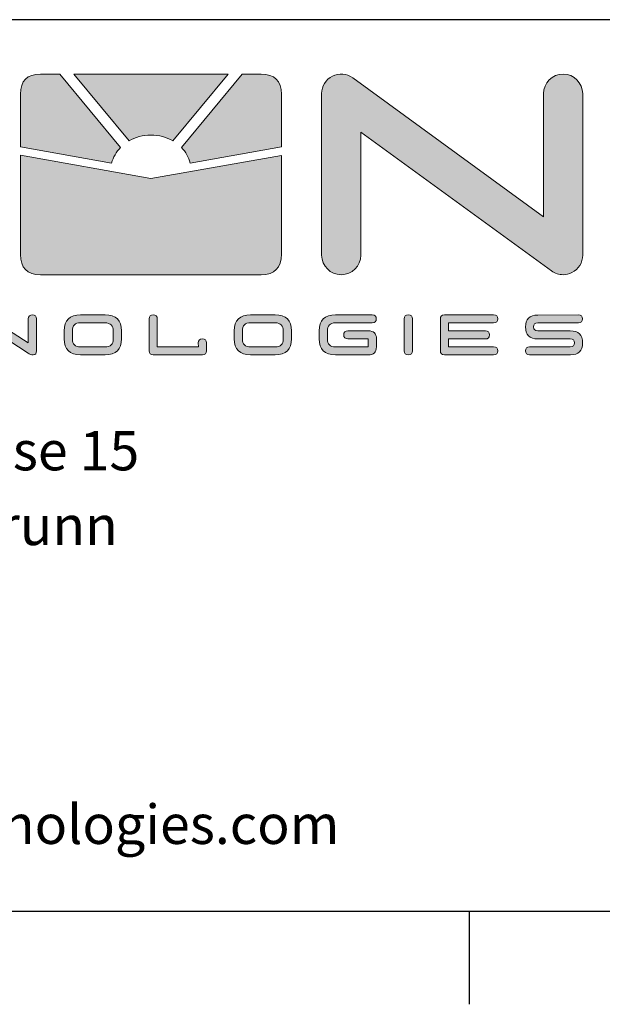
# Paper-space layout 'Overview' of a CAD drawing. Units: millimetres. Extents: x 3 to 417, y 3 to 294.
# Drawn here: x 286 to 317, y 4 to 57 of the extents above; entities that cross this region are included whole.
import ezdxf

# ---------------------------------------------------------------- set-up
doc = ezdxf.new("R2010")
doc.units = ezdxf.units.MM
doc.styles.add('SLDTEXTSTYLE0', font='TXT', dxfattribs={"width": 0.605})

# ---------------------------------------------------------------- blocks, each defined once
blk = doc.blocks.new('Block1')
at = {"linetype": 'Continuous'}
h = blk.add_hatch(color=154, dxfattribs=at)
edge = h.paths.add_edge_path(flags=0)
edge.add_line((38, 20.74), (47.082, 19.118))
edge.add_spline(control_points=[(47.082, 19.118), (47.224, 19.714), (47.536, 20.253), (47.97, 20.697)], knot_values=[5, 5, 5, 5, 6, 6, 6, 6], weights=[1, 1, 1, 1], degree=3, periodic=0)
edge.add_line((47.97, 20.697), (41.918, 28))
edge.add_line((41.918, 28), (39.982, 28))
edge.add_spline(control_points=[(39.982, 28), (38.661, 28), (38, 27.327), (38, 25.982)], knot_values=[2, 2, 2, 2, 3, 3, 3, 3], weights=[1, 1, 1, 1], degree=3, periodic=0)
edge.add_line((38, 25.982), (38, 20.74))
h = blk.add_hatch(color=154, dxfattribs=at)
edge = h.paths.add_edge_path(flags=0)
edge.add_spline(control_points=[(48.811, 21.349), (49.439, 21.713), (50.187, 21.925), (50.993, 21.925)], knot_values=[3, 3, 3, 3, 4, 4, 4, 4], weights=[1, 1, 1, 1], degree=3, periodic=0)
edge.add_spline(control_points=[(50.993, 21.925), (51.803, 21.925), (52.555, 21.711), (53.185, 21.345)], knot_values=[4, 4, 4, 4, 5, 5, 5, 5], weights=[1, 1, 1, 1], degree=3, periodic=0)
edge.add_line((53.185, 21.345), (58.701, 28))
edge.add_line((58.701, 28), (43.3, 28))
edge.add_line((43.3, 28), (48.811, 21.349))
h = blk.add_hatch(color=154, dxfattribs=at)
edge = h.paths.add_edge_path(flags=0)
edge.add_line((60.083, 28), (54.024, 20.69))
edge.add_spline(control_points=[(54.024, 20.69), (54.454, 20.247), (54.765, 19.71), (54.906, 19.116)], knot_values=[3, 3, 3, 3, 4, 4, 4, 4], weights=[1, 1, 1, 1], degree=3, periodic=0)
edge.add_line((54.906, 19.116), (63.989, 20.737))
edge.add_line((63.989, 20.737), (64, 25.982))
edge.add_spline(control_points=[(64, 25.982), (63.978, 27.327), (63.306, 28), (61.985, 28)], knot_values=[0, 0, 0, 0, 1, 1, 1, 1], weights=[1, 1, 1, 1], degree=3, periodic=0)
edge.add_line((61.985, 28), (60.083, 28))
h = blk.add_hatch(color=8, dxfattribs=at)
edge = h.paths.add_edge_path(flags=0)
edge.add_line((71.898, 22.215), (71.898, 9.953))
edge.add_spline(control_points=[(71.898, 9.953), (71.898, 8.874), (71.026, 8.001), (69.95, 8.001)], knot_values=[3, 3, 3, 3, 4, 4, 4, 4], weights=[1, 1, 1, 1], degree=3, periodic=0)
edge.add_spline(control_points=[(69.95, 8.001), (68.873, 8.001), (68.001, 8.874), (68.001, 9.953)], knot_values=[4, 4, 4, 4, 5, 5, 5, 5], weights=[1, 1, 1, 1], degree=3, periodic=0)
edge.add_line((68.001, 9.953), (68.001, 26.048))
edge.add_spline(control_points=[(68.001, 26.048), (68.001, 26.783), (68.412, 27.454), (69.065, 27.788)], knot_values=[6, 6, 6, 6, 7, 7, 7, 7], weights=[1, 1, 1, 1], degree=3, periodic=0)
edge.add_spline(control_points=[(69.065, 27.788), (69.719, 28.121), (70.503, 28.058), (71.096, 27.627)], knot_values=[7, 7, 7, 7, 8, 8, 8, 8], weights=[1, 1, 1, 1], degree=3, periodic=0)
edge.add_line((71.096, 27.627), (90.102, 13.785))
edge.add_line((90.102, 13.785), (90.102, 26.048))
edge.add_spline(control_points=[(90.102, 26.048), (90.102, 27.126), (90.975, 28), (92.051, 28)], knot_values=[10, 10, 10, 10, 11, 11, 11, 11], weights=[1, 1, 1, 1], degree=3, periodic=0)
edge.add_spline(control_points=[(92.051, 28), (93.128, 28), (94.001, 27.126), (94.001, 26.048)], knot_values=[11, 11, 11, 11, 12, 12, 12, 12], weights=[1, 1, 1, 1], degree=3, periodic=0)
edge.add_line((94.001, 26.048), (94.001, 9.953))
edge.add_spline(control_points=[(94.001, 9.953), (94.001, 9.218), (93.589, 8.546), (92.936, 8.213)], knot_values=[13, 13, 13, 13, 14, 14, 14, 14], weights=[1, 1, 1, 1], degree=3, periodic=0)
edge.add_spline(control_points=[(92.936, 8.213), (92.656, 8.071), (92.353, 8.001), (92.051, 8.001)], knot_values=[14, 14, 14, 14, 15, 15, 15, 15], weights=[1, 1, 1, 1], degree=3, periodic=0)
edge.add_spline(control_points=[(92.051, 8.001), (91.647, 8.001), (91.245, 8.127), (90.905, 8.374)], knot_values=[0, 0, 0, 0, 1, 1, 1, 1], weights=[1, 1, 1, 1], degree=3, periodic=0)
edge.add_line((90.905, 8.374), (71.898, 22.215))
h = blk.add_hatch(color=8, dxfattribs=at)
edge = h.paths.add_edge_path(flags=0)
edge.add_spline(control_points=[(38, 10.018), (38, 8.672), (38.661, 8.001), (39.982, 8.001)], knot_values=[3, 3, 3, 3, 4, 4, 4, 4], weights=[1, 1, 1, 1], degree=3, periodic=0)
edge.add_line((39.982, 8.001), (61.985, 8.001))
edge.add_spline(control_points=[(61.985, 8.001), (63.306, 8.001), (63.986, 8.684), (63.986, 10.052)], knot_values=[1, 1, 1, 1, 2, 2, 2, 2], weights=[1, 1, 1, 1], degree=3, periodic=0)
edge.add_line((63.986, 10.052), (63.987, 19.898))
edge.add_line((63.987, 19.898), (51, 17.596))
edge.add_line((51, 17.596), (38, 19.901))
edge.add_line((38, 19.901), (38, 10.018))
h = blk.add_hatch(color=8, dxfattribs=at)
edge = h.paths.add_edge_path(flags=0)
edge.add_spline(control_points=[(34.291, 0.007), (34.023, 0.007), (33.889, 0.139), (33.889, 0.405)], knot_values=[13, 13, 13, 13, 14, 14, 14, 14], weights=[1, 1, 1, 1], degree=3, periodic=0)
edge.add_line((33.889, 0.405), (33.889, 3.595))
edge.add_spline(control_points=[(33.889, 3.595), (33.889, 3.861), (33.988, 3.994), (34.186, 3.994)], knot_values=[1, 1, 1, 1, 2, 2, 2, 2], weights=[1, 1, 1, 1], degree=3, periodic=0)
edge.add_spline(control_points=[(34.186, 3.994), (34.385, 3.994), (34.557, 3.927), (34.701, 3.794)], knot_values=[2, 2, 2, 2, 3, 3, 3, 3], weights=[1, 1, 1, 1], degree=3, periodic=0)
edge.add_line((34.701, 3.794), (38.774, 1.207))
edge.add_line((38.774, 1.207), (38.78, 3.609))
edge.add_spline(control_points=[(38.78, 3.609), (38.785, 3.865), (38.922, 3.994), (39.194, 3.994)], knot_values=[5, 5, 5, 5, 6, 6, 6, 6], weights=[1, 1, 1, 1], degree=3, periodic=0)
edge.add_spline(control_points=[(39.194, 3.994), (39.464, 3.994), (39.598, 3.863), (39.593, 3.602)], knot_values=[6, 6, 6, 6, 7, 7, 7, 7], weights=[1, 1, 1, 1], degree=3, periodic=0)
edge.add_line((39.593, 3.602), (39.593, 0.411))
edge.add_spline(control_points=[(39.593, 0.411), (39.593, 0.146), (39.488, 0.012), (39.275, 0.01)], knot_values=[8, 8, 8, 8, 9, 9, 9, 9], weights=[1, 1, 1, 1], degree=3, periodic=0)
edge.add_spline(control_points=[(39.275, 0.01), (39.063, 0.008), (38.893, 0.066), (38.767, 0.186)], knot_values=[9, 9, 9, 9, 10, 10, 10, 10], weights=[1, 1, 1, 1], degree=3, periodic=0)
edge.add_line((38.767, 0.186), (34.701, 2.813))
edge.add_line((34.701, 2.813), (34.701, 0.398))
edge.add_spline(control_points=[(34.701, 0.398), (34.697, 0.137), (34.561, 0.007), (34.291, 0.007)], knot_values=[12, 12, 12, 12, 13, 13, 13, 13], weights=[1, 1, 1, 1], degree=3, periodic=0)
h = blk.add_hatch(color=8, dxfattribs=at)
edge = h.paths.add_edge_path(flags=0)
edge.add_spline(control_points=[(46.431, 3.987), (47.516, 3.987), (48.057, 3.456), (48.057, 2.395)], knot_values=[7, 7, 7, 7, 8, 8, 8, 8], weights=[1, 1, 1, 1], degree=3, periodic=0)
edge.add_line((48.057, 2.395), (48.057, 1.605))
edge.add_spline(control_points=[(48.057, 1.605), (48.057, 0.54), (47.516, 0.007), (46.431, 0.007)], knot_values=[1, 1, 1, 1, 2, 2, 2, 2], weights=[1, 1, 1, 1], degree=3, periodic=0)
edge.add_line((46.431, 0.007), (43.992, 0.007))
edge.add_spline(control_points=[(43.992, 0.007), (42.903, 0.007), (42.359, 0.54), (42.359, 1.605)], knot_values=[3, 3, 3, 3, 4, 4, 4, 4], weights=[1, 1, 1, 1], degree=3, periodic=0)
edge.add_line((42.359, 1.605), (42.359, 2.402))
edge.add_spline(control_points=[(42.359, 2.402), (42.364, 3.463), (42.905, 3.994), (43.985, 3.994)], knot_values=[5, 5, 5, 5, 6, 6, 6, 6], weights=[1, 1, 1, 1], degree=3, periodic=0)
edge.add_line((43.985, 3.994), (46.431, 3.987))
edge = h.paths.add_edge_path(flags=0)
edge.add_line((47.244, 1.605), (47.244, 2.395))
edge.add_spline(control_points=[(47.244, 2.395), (47.244, 2.926), (46.971, 3.195), (46.424, 3.204)], knot_values=[5, 5, 5, 5, 6, 6, 6, 6], weights=[1, 1, 1, 1], degree=3, periodic=0)
edge.add_line((46.424, 3.204), (43.985, 3.204))
edge.add_spline(control_points=[(43.985, 3.204), (43.439, 3.204), (43.165, 2.935), (43.165, 2.395)], knot_values=[7, 7, 7, 7, 8, 8, 8, 8], weights=[1, 1, 1, 1], degree=3, periodic=0)
edge.add_line((43.165, 2.395), (43.172, 1.599))
edge.add_spline(control_points=[(43.172, 1.599), (43.172, 1.068), (43.443, 0.803), (43.985, 0.803)], knot_values=[1, 1, 1, 1, 2, 2, 2, 2], weights=[1, 1, 1, 1], degree=3, periodic=0)
edge.add_line((43.985, 0.803), (46.424, 0.803))
edge.add_spline(control_points=[(46.424, 0.803), (46.971, 0.803), (47.244, 1.07), (47.244, 1.605)], knot_values=[3, 3, 3, 3, 4, 4, 4, 4], weights=[1, 1, 1, 1], degree=3, periodic=0)
h = blk.add_hatch(color=8, dxfattribs=at)
edge = h.paths.add_edge_path(flags=0)
edge.add_spline(control_points=[(51.219, 4), (50.951, 4), (50.816, 3.867), (50.816, 3.602)], knot_values=[11, 11, 11, 11, 12, 12, 12, 12], weights=[1, 1, 1, 1], degree=3, periodic=0)
edge.add_line((50.816, 3.602), (50.816, 0.405))
edge.add_spline(control_points=[(50.816, 0.405), (50.816, 0.139), (50.952, 0.007), (51.223, 0.007)], knot_values=[9, 9, 9, 9, 10, 10, 10, 10], weights=[1, 1, 1, 1], degree=3, periodic=0)
edge.add_line((51.223, 0.007), (56.123, 0.007))
edge.add_spline(control_points=[(56.123, 0.007), (56.394, 0.007), (56.529, 0.142), (56.529, 0.411)], knot_values=[7, 7, 7, 7, 8, 8, 8, 8], weights=[1, 1, 1, 1], degree=3, periodic=0)
edge.add_line((56.529, 0.411), (56.529, 1.201))
edge.add_spline(control_points=[(56.529, 1.201), (56.529, 1.475), (56.394, 1.612), (56.123, 1.612)], knot_values=[5, 5, 5, 5, 6, 6, 6, 6], weights=[1, 1, 1, 1], degree=3, periodic=0)
edge.add_spline(control_points=[(56.123, 1.612), (55.852, 1.612), (55.715, 1.477), (55.715, 1.207)], knot_values=[4, 4, 4, 4, 5, 5, 5, 5], weights=[1, 1, 1, 1], degree=3, periodic=0)
edge.add_line((55.715, 1.207), (55.722, 0.803))
edge.add_line((55.722, 0.803), (51.63, 0.803))
edge.add_line((51.63, 0.803), (51.63, 3.602))
edge.add_spline(control_points=[(51.63, 3.602), (51.625, 3.867), (51.488, 4), (51.219, 4)], knot_values=[0, 0, 0, 0, 1, 1, 1, 1], weights=[1, 1, 1, 1], degree=3, periodic=0)
h = blk.add_hatch(color=8, dxfattribs=at)
edge = h.paths.add_edge_path(flags=0)
edge.add_spline(control_points=[(64.994, 2.395), (64.994, 3.456), (64.453, 3.987), (63.368, 3.987)], knot_values=[7, 7, 7, 7, 8, 8, 8, 8], weights=[1, 1, 1, 1], degree=3, periodic=0)
edge.add_line((63.368, 3.987), (60.922, 3.994))
edge.add_spline(control_points=[(60.922, 3.994), (59.842, 3.994), (59.3, 3.463), (59.295, 2.402)], knot_values=[5, 5, 5, 5, 6, 6, 6, 6], weights=[1, 1, 1, 1], degree=3, periodic=0)
edge.add_line((59.295, 2.402), (59.295, 1.605))
edge.add_spline(control_points=[(59.295, 1.605), (59.295, 0.54), (59.84, 0.007), (60.928, 0.007)], knot_values=[3, 3, 3, 3, 4, 4, 4, 4], weights=[1, 1, 1, 1], degree=3, periodic=0)
edge.add_line((60.928, 0.007), (63.368, 0.007))
edge.add_spline(control_points=[(63.368, 0.007), (64.453, 0.007), (64.994, 0.54), (64.994, 1.605)], knot_values=[1, 1, 1, 1, 2, 2, 2, 2], weights=[1, 1, 1, 1], degree=3, periodic=0)
edge.add_line((64.994, 1.605), (64.994, 2.395))
edge = h.paths.add_edge_path(flags=0)
edge.add_spline(control_points=[(60.102, 2.395), (60.102, 2.935), (60.375, 3.204), (60.922, 3.204)], knot_values=[7, 7, 7, 7, 8, 8, 8, 8], weights=[1, 1, 1, 1], degree=3, periodic=0)
edge.add_line((60.922, 3.204), (63.361, 3.204))
edge.add_spline(control_points=[(63.361, 3.204), (63.908, 3.195), (64.181, 2.926), (64.181, 2.395)], knot_values=[5, 5, 5, 5, 6, 6, 6, 6], weights=[1, 1, 1, 1], degree=3, periodic=0)
edge.add_line((64.181, 2.395), (64.181, 1.605))
edge.add_spline(control_points=[(64.181, 1.605), (64.181, 1.07), (63.908, 0.803), (63.361, 0.803)], knot_values=[3, 3, 3, 3, 4, 4, 4, 4], weights=[1, 1, 1, 1], degree=3, periodic=0)
edge.add_line((63.361, 0.803), (60.922, 0.803))
edge.add_spline(control_points=[(60.922, 0.803), (60.379, 0.803), (60.108, 1.068), (60.108, 1.599)], knot_values=[1, 1, 1, 1, 2, 2, 2, 2], weights=[1, 1, 1, 1], degree=3, periodic=0)
edge.add_line((60.108, 1.599), (60.102, 2.395))
h = blk.add_hatch(color=8, dxfattribs=at)
edge = h.paths.add_edge_path(flags=0)
edge.add_spline(control_points=[(69.381, 0.007), (68.296, 0.007), (67.754, 0.54), (67.754, 1.605)], knot_values=[17, 17, 17, 17, 18, 18, 18, 18], weights=[1, 1, 1, 1], degree=3, periodic=0)
edge.add_line((67.754, 1.605), (67.754, 2.395))
edge.add_spline(control_points=[(67.754, 2.395), (67.754, 3.456), (68.296, 3.987), (69.381, 3.987)], knot_values=[19, 19, 19, 19, 20, 20, 20, 20], weights=[1, 1, 1, 1], degree=3, periodic=0)
edge.add_line((69.381, 3.987), (73.046, 3.994))
edge.add_spline(control_points=[(73.046, 3.994), (73.313, 3.994), (73.445, 3.862), (73.443, 3.599)], knot_values=[1, 1, 1, 1, 2, 2, 2, 2], weights=[1, 1, 1, 1], degree=3, periodic=0)
edge.add_spline(control_points=[(73.443, 3.599), (73.44, 3.336), (73.308, 3.204), (73.046, 3.204)], knot_values=[2, 2, 2, 2, 3, 3, 3, 3], weights=[1, 1, 1, 1], degree=3, periodic=0)
edge.add_line((73.046, 3.204), (69.381, 3.204))
edge.add_spline(control_points=[(69.381, 3.204), (68.838, 3.195), (68.568, 2.926), (68.568, 2.395)], knot_values=[4, 4, 4, 4, 5, 5, 5, 5], weights=[1, 1, 1, 1], degree=3, periodic=0)
edge.add_line((68.568, 2.395), (68.568, 1.605))
edge.add_spline(control_points=[(68.568, 1.605), (68.568, 1.07), (68.84, 0.803), (69.387, 0.803)], knot_values=[6, 6, 6, 6, 7, 7, 7, 7], weights=[1, 1, 1, 1], degree=3, periodic=0)
edge.add_line((69.387, 0.803), (72.64, 0.803))
edge.add_line((72.64, 0.803), (72.64, 1.605))
edge.add_line((72.64, 1.605), (70.607, 1.605))
edge.add_spline(control_points=[(70.607, 1.605), (70.336, 1.605), (70.2, 1.739), (70.2, 2.006)], knot_values=[10, 10, 10, 10, 11, 11, 11, 11], weights=[1, 1, 1, 1], degree=3, periodic=0)
edge.add_spline(control_points=[(70.2, 2.006), (70.2, 2.274), (70.338, 2.408), (70.613, 2.408)], knot_values=[11, 11, 11, 11, 12, 12, 12, 12], weights=[1, 1, 1, 1], degree=3, periodic=0)
edge.add_line((70.613, 2.408), (72.633, 2.408))
edge.add_spline(control_points=[(72.633, 2.408), (73.184, 2.404), (73.46, 2.136), (73.46, 1.605)], knot_values=[13, 13, 13, 13, 14, 14, 14, 14], weights=[1, 1, 1, 1], degree=3, periodic=0)
edge.add_line((73.46, 1.605), (73.46, 0.803))
edge.add_spline(control_points=[(73.46, 0.803), (73.455, 0.272), (73.179, 0.007), (72.633, 0.007)], knot_values=[15, 15, 15, 15, 16, 16, 16, 16], weights=[1, 1, 1, 1], degree=3, periodic=0)
edge.add_line((72.633, 0.007), (69.381, 0.007))
h = blk.add_hatch(color=8, dxfattribs=at)
edge = h.paths.add_edge_path(flags=0)
edge.add_spline(control_points=[(76.633, 4), (76.362, 4), (76.226, 3.867), (76.226, 3.602)], knot_values=[5, 5, 5, 5, 6, 6, 6, 6], weights=[1, 1, 1, 1], degree=3, periodic=0)
edge.add_line((76.226, 3.602), (76.226, 0.405))
edge.add_spline(control_points=[(76.226, 0.405), (76.226, 0.139), (76.362, 0.007), (76.633, 0.007)], knot_values=[3, 3, 3, 3, 4, 4, 4, 4], weights=[1, 1, 1, 1], degree=3, periodic=0)
edge.add_spline(control_points=[(76.633, 0.007), (76.903, 0.007), (77.039, 0.142), (77.039, 0.411)], knot_values=[2, 2, 2, 2, 3, 3, 3, 3], weights=[1, 1, 1, 1], degree=3, periodic=0)
edge.add_line((77.039, 0.411), (77.046, 3.602))
edge.add_spline(control_points=[(77.046, 3.602), (77.041, 3.867), (76.903, 4), (76.633, 4)], knot_values=[0, 0, 0, 0, 1, 1, 1, 1], weights=[1, 1, 1, 1], degree=3, periodic=0)
h = blk.add_hatch(color=8, dxfattribs=at)
edge = h.paths.add_edge_path(flags=0)
edge.add_spline(control_points=[(79.825, 3.602), (79.825, 3.867), (79.961, 4), (80.232, 4)], knot_values=[1, 1, 1, 1, 2, 2, 2, 2], weights=[1, 1, 1, 1], degree=3, periodic=0)
edge.add_line((80.232, 4), (85.132, 4))
edge.add_spline(control_points=[(85.132, 4), (85.403, 4), (85.539, 3.866), (85.539, 3.599)], knot_values=[3, 3, 3, 3, 4, 4, 4, 4], weights=[1, 1, 1, 1], degree=3, periodic=0)
edge.add_spline(control_points=[(85.539, 3.599), (85.539, 3.331), (85.403, 3.198), (85.132, 3.198)], knot_values=[4, 4, 4, 4, 5, 5, 5, 5], weights=[1, 1, 1, 1], degree=3, periodic=0)
edge.add_line((85.132, 3.198), (80.639, 3.198))
edge.add_line((80.639, 3.198), (80.639, 2.402))
edge.add_line((80.639, 2.402), (84.319, 2.402))
edge.add_spline(control_points=[(84.319, 2.402), (84.589, 2.402), (84.725, 2.268), (84.725, 2)], knot_values=[8, 8, 8, 8, 9, 9, 9, 9], weights=[1, 1, 1, 1], degree=3, periodic=0)
edge.add_spline(control_points=[(84.725, 2), (84.725, 1.732), (84.589, 1.599), (84.319, 1.599)], knot_values=[9, 9, 9, 9, 10, 10, 10, 10], weights=[1, 1, 1, 1], degree=3, periodic=0)
edge.add_line((84.319, 1.599), (80.639, 1.599))
edge.add_line((80.639, 1.599), (80.639, 0.803))
edge.add_line((80.639, 0.803), (85.132, 0.803))
edge.add_spline(control_points=[(85.132, 0.803), (85.403, 0.803), (85.539, 0.67), (85.539, 0.405)], knot_values=[13, 13, 13, 13, 14, 14, 14, 14], weights=[1, 1, 1, 1], degree=3, periodic=0)
edge.add_spline(control_points=[(85.539, 0.405), (85.539, 0.139), (85.403, 0.007), (85.132, 0.007)], knot_values=[14, 14, 14, 14, 15, 15, 15, 15], weights=[1, 1, 1, 1], degree=3, periodic=0)
edge.add_line((85.132, 0.007), (80.232, 0.007))
edge.add_spline(control_points=[(80.232, 0.007), (79.961, 0.007), (79.825, 0.139), (79.825, 0.405)], knot_values=[16, 16, 16, 16, 17, 17, 17, 17], weights=[1, 1, 1, 1], degree=3, periodic=0)
edge.add_line((79.825, 0.405), (79.825, 3.602))
h = blk.add_hatch(color=8, dxfattribs=at)
edge = h.paths.add_edge_path(flags=0)
edge.add_spline(control_points=[(89.531, 1.605), (88.714, 1.605), (88.305, 2.001), (88.305, 2.793)], knot_values=[16, 16, 16, 16, 17, 17, 17, 17], weights=[1, 1, 1, 1], degree=3, periodic=0)
edge.add_spline(control_points=[(88.305, 2.793), (88.305, 3.584), (88.714, 3.98), (89.531, 3.98)], knot_values=[17, 17, 17, 17, 18, 18, 18, 18], weights=[1, 1, 1, 1], degree=3, periodic=0)
edge.add_line((89.531, 3.98), (93.584, 3.987))
edge.add_spline(control_points=[(93.584, 3.987), (93.85, 3.987), (93.983, 3.856), (93.98, 3.595)], knot_values=[1, 1, 1, 1, 2, 2, 2, 2], weights=[1, 1, 1, 1], degree=3, periodic=0)
edge.add_spline(control_points=[(93.98, 3.595), (93.978, 3.335), (93.846, 3.202), (93.584, 3.198)], knot_values=[2, 2, 2, 2, 3, 3, 3, 3], weights=[1, 1, 1, 1], degree=3, periodic=0)
edge.add_line((93.584, 3.198), (89.531, 3.204))
edge.add_spline(control_points=[(89.531, 3.204), (89.251, 3.191), (89.111, 3.054), (89.114, 2.793)], knot_values=[4, 4, 4, 4, 5, 5, 5, 5], weights=[1, 1, 1, 1], degree=3, periodic=0)
edge.add_spline(control_points=[(89.114, 2.793), (89.116, 2.531), (89.255, 2.402), (89.531, 2.402)], knot_values=[5, 5, 5, 5, 6, 6, 6, 6], weights=[1, 1, 1, 1], degree=3, periodic=0)
edge.add_line((89.531, 2.402), (92.77, 2.402))
edge.add_spline(control_points=[(92.77, 2.402), (93.588, 2.402), (93.998, 2.003), (94, 1.207)], knot_values=[7, 7, 7, 7, 8, 8, 8, 8], weights=[1, 1, 1, 1], degree=3, periodic=0)
edge.add_spline(control_points=[(94, 1.207), (94.003, 0.411), (93.595, 0.013), (92.777, 0.013)], knot_values=[8, 8, 8, 8, 9, 9, 9, 9], weights=[1, 1, 1, 1], degree=3, periodic=0)
edge.add_line((92.777, 0.013), (88.711, 0.013))
edge.add_spline(control_points=[(88.711, 0.013), (88.44, 0.013), (88.305, 0.144), (88.305, 0.405)], knot_values=[10, 10, 10, 10, 11, 11, 11, 11], weights=[1, 1, 1, 1], degree=3, periodic=0)
edge.add_spline(control_points=[(88.305, 0.405), (88.305, 0.666), (88.44, 0.799), (88.711, 0.803)], knot_values=[11, 11, 11, 11, 12, 12, 12, 12], weights=[1, 1, 1, 1], degree=3, periodic=0)
edge.add_line((88.711, 0.803), (92.77, 0.803))
edge.add_spline(control_points=[(92.77, 0.803), (93.037, 0.807), (93.171, 0.942), (93.174, 1.207)], knot_values=[13, 13, 13, 13, 14, 14, 14, 14], weights=[1, 1, 1, 1], degree=3, periodic=0)
edge.add_spline(control_points=[(93.174, 1.207), (93.176, 1.473), (93.039, 1.605), (92.763, 1.605)], knot_values=[14, 14, 14, 14, 15, 15, 15, 15], weights=[1, 1, 1, 1], degree=3, periodic=0)
edge.add_line((92.763, 1.605), (89.531, 1.605))
at = {"color": 154, "linetype": 'Continuous', "lineweight": 18}
for p, q in [((41.918, 28), (39.982, 28)), ((47.97, 20.697), (41.918, 28)), ((58.701, 28), (43.3, 28)), ((43.3, 28), (48.811, 21.349)), ((53.185, 21.345), (58.701, 28)), ((60.083, 28), (54.024, 20.69)), ((61.985, 28), (60.083, 28)), ((38, 25.982), (38, 20.74)), ((63.989, 20.737), (64, 25.982)), ((38, 20.74), (47.082, 19.118)), ((54.906, 19.116), (63.989, 20.737))]:
    blk.add_line(p, q, dxfattribs=at)
at = {"color": 8, "linetype": 'Continuous', "lineweight": 18}
for p, q in [((71.096, 27.627), (90.102, 13.785)), ((68.001, 9.953), (68.001, 26.048)), ((90.102, 13.785), (90.102, 26.048)), ((94.001, 26.048), (94.001, 9.953)), ((90.905, 8.374), (71.898, 22.215)), ((71.898, 22.215), (71.898, 9.953)), ((38, 10.018), (38, 19.901)), ((38, 19.901), (51, 17.596)), ((51, 17.596), (63.987, 19.898)), ((63.987, 19.898), (63.986, 10.052)), ((61.985, 8.001), (39.982, 8.001)), ((43.985, 3.994), (46.431, 3.987)), ((60.922, 3.994), (63.368, 3.987)), ((69.381, 3.987), (73.046, 3.994)), ((80.232, 4), (85.132, 4)), ((89.531, 3.98), (93.584, 3.987)), ((34.701, 3.794), (38.774, 1.207)), ((38.774, 1.207), (38.78, 3.609)), ((39.593, 3.602), (39.593, 0.411)), ((46.424, 3.204), (43.985, 3.204)), ((50.816, 0.405), (50.816, 3.602)), ((51.63, 3.602), (51.63, 0.803)), ((63.361, 3.204), (60.922, 3.204)), ((73.046, 3.204), (69.381, 3.204)), ((76.226, 0.405), (76.226, 3.602)), ((77.046, 3.602), (77.039, 0.411)), ((79.825, 0.405), (79.825, 3.602)), ((85.132, 3.198), (80.639, 3.198)), ((80.639, 3.198), (80.639, 2.402)), ((93.584, 3.198), (89.531, 3.204)), ((38.767, 0.186), (34.701, 2.813)), ((42.359, 1.605), (42.359, 2.402)), ((43.165, 2.395), (43.172, 1.599)), ((47.244, 1.605), (47.244, 2.395)), ((48.057, 2.395), (48.057, 1.605)), ((59.295, 1.605), (59.295, 2.402)), ((60.102, 2.395), (60.108, 1.599)), ((64.181, 1.605), (64.181, 2.395)), ((64.994, 2.395), (64.994, 1.605)), ((67.754, 1.605), (67.754, 2.395)), ((68.568, 2.395), (68.568, 1.605)), ((70.613, 2.408), (72.633, 2.408)), ((80.639, 2.402), (84.319, 2.402)), ((89.531, 2.402), (92.77, 2.402)), ((55.722, 0.803), (55.715, 1.207)), ((56.529, 1.201), (56.529, 0.411)), ((72.64, 1.605), (70.607, 1.605)), ((72.64, 0.803), (72.64, 1.605)), ((73.46, 1.605), (73.46, 0.803)), ((84.319, 1.599), (80.639, 1.599)), ((80.639, 1.599), (80.639, 0.803)), ((92.763, 1.605), (89.531, 1.605)), ((43.985, 0.803), (46.424, 0.803)), ((46.431, 0.007), (43.992, 0.007)), ((56.123, 0.007), (51.223, 0.007)), ((51.63, 0.803), (55.722, 0.803)), ((60.922, 0.803), (63.361, 0.803)), ((63.368, 0.007), (60.928, 0.007)), ((72.633, 0.007), (69.381, 0.007)), ((69.387, 0.803), (72.64, 0.803)), ((85.132, 0.007), (80.232, 0.007)), ((80.639, 0.803), (85.132, 0.803)), ((88.711, 0.803), (92.77, 0.803)), ((92.777, 0.013), (88.711, 0.013))]:
    blk.add_line(p, q, dxfattribs=at)
at = {"color": 154, "linetype": 'Continuous', "lineweight": 0}
for points in [[(39.982, 28), (38.661, 28), (38, 27.327), (38, 25.982)], [(64, 25.982), (63.978, 27.327), (63.306, 28), (61.985, 28)], [(48.811, 21.349), (49.439, 21.713), (50.187, 21.925), (50.993, 21.925)], [(50.993, 21.925), (51.803, 21.925), (52.555, 21.711), (53.185, 21.345)], [(47.082, 19.118), (47.224, 19.714), (47.536, 20.253), (47.97, 20.697)], [(54.024, 20.69), (54.454, 20.247), (54.765, 19.71), (54.906, 19.116)]]:
    blk.add_open_spline(points, degree=3, dxfattribs=at)
at = {"color": 8, "linetype": 'Continuous', "lineweight": 0}
for points in [[(68.001, 26.048), (68.001, 26.783), (68.412, 27.454), (69.065, 27.788)], [(69.065, 27.788), (69.719, 28.121), (70.503, 28.058), (71.096, 27.627)], [(90.102, 26.048), (90.102, 27.126), (90.975, 28), (92.051, 28)], [(92.051, 28), (93.128, 28), (94.001, 27.126), (94.001, 26.048)], [(39.982, 8.001), (38.661, 8.001), (38, 8.672), (38, 10.018)], [(63.986, 10.052), (63.986, 8.684), (63.306, 8.001), (61.985, 8.001)], [(69.95, 8.001), (68.873, 8.001), (68.001, 8.874), (68.001, 9.953)], [(71.898, 9.953), (71.898, 8.874), (71.026, 8.001), (69.95, 8.001)], [(94.001, 9.953), (94.001, 9.218), (93.589, 8.546), (92.936, 8.213)], [(92.051, 8.001), (91.647, 8.001), (91.245, 8.127), (90.905, 8.374)], [(92.936, 8.213), (92.656, 8.071), (92.353, 8.001), (92.051, 8.001)], [(38.78, 3.609), (38.785, 3.865), (38.922, 3.994), (39.194, 3.994)], [(39.194, 3.994), (39.464, 3.994), (39.598, 3.863), (39.593, 3.602)], [(42.359, 2.402), (42.364, 3.463), (42.905, 3.994), (43.985, 3.994)], [(46.431, 3.987), (47.516, 3.987), (48.057, 3.456), (48.057, 2.395)], [(50.816, 3.602), (50.816, 3.867), (50.951, 4), (51.219, 4)], [(51.219, 4), (51.488, 4), (51.625, 3.867), (51.63, 3.602)], [(59.295, 2.402), (59.3, 3.463), (59.842, 3.994), (60.922, 3.994)], [(63.368, 3.987), (64.453, 3.987), (64.994, 3.456), (64.994, 2.395)], [(67.754, 2.395), (67.754, 3.456), (68.296, 3.987), (69.381, 3.987)], [(73.046, 3.994), (73.313, 3.994), (73.445, 3.862), (73.443, 3.599)], [(76.226, 3.602), (76.226, 3.867), (76.362, 4), (76.633, 4)], [(76.633, 4), (76.903, 4), (77.041, 3.867), (77.046, 3.602)], [(79.825, 3.602), (79.825, 3.867), (79.961, 4), (80.232, 4)], [(85.132, 4), (85.403, 4), (85.539, 3.866), (85.539, 3.599)], [(88.305, 2.793), (88.305, 3.584), (88.714, 3.98), (89.531, 3.98)], [(93.584, 3.987), (93.85, 3.987), (93.983, 3.856), (93.98, 3.595)], [(43.985, 3.204), (43.439, 3.204), (43.165, 2.935), (43.165, 2.395)], [(47.244, 2.395), (47.244, 2.926), (46.971, 3.195), (46.424, 3.204)], [(60.922, 3.204), (60.375, 3.204), (60.102, 2.935), (60.102, 2.395)], [(64.181, 2.395), (64.181, 2.926), (63.908, 3.195), (63.361, 3.204)], [(69.381, 3.204), (68.838, 3.195), (68.568, 2.926), (68.568, 2.395)], [(73.443, 3.599), (73.44, 3.336), (73.308, 3.204), (73.046, 3.204)], [(85.539, 3.599), (85.539, 3.331), (85.403, 3.198), (85.132, 3.198)], [(89.531, 3.204), (89.251, 3.191), (89.111, 3.054), (89.114, 2.793)], [(93.98, 3.595), (93.978, 3.335), (93.846, 3.202), (93.584, 3.198)], [(70.2, 2.006), (70.2, 2.274), (70.338, 2.408), (70.613, 2.408)], [(70.607, 1.605), (70.336, 1.605), (70.2, 1.739), (70.2, 2.006)], [(72.633, 2.408), (73.184, 2.404), (73.46, 2.136), (73.46, 1.605)], [(84.319, 2.402), (84.589, 2.402), (84.725, 2.268), (84.725, 2)], [(84.725, 2), (84.725, 1.732), (84.589, 1.599), (84.319, 1.599)], [(89.531, 1.605), (88.714, 1.605), (88.305, 2.001), (88.305, 2.793)], [(89.114, 2.793), (89.116, 2.531), (89.255, 2.402), (89.531, 2.402)], [(92.77, 2.402), (93.588, 2.402), (93.998, 2.003), (94, 1.207)], [(43.992, 0.007), (42.903, 0.007), (42.359, 0.54), (42.359, 1.605)], [(43.172, 1.599), (43.172, 1.068), (43.443, 0.803), (43.985, 0.803)], [(46.424, 0.803), (46.971, 0.803), (47.244, 1.07), (47.244, 1.605)], [(48.057, 1.605), (48.057, 0.54), (47.516, 0.007), (46.431, 0.007)], [(55.715, 1.207), (55.715, 1.477), (55.852, 1.612), (56.123, 1.612)], [(56.123, 1.612), (56.394, 1.612), (56.529, 1.475), (56.529, 1.201)], [(60.928, 0.007), (59.84, 0.007), (59.295, 0.54), (59.295, 1.605)], [(60.108, 1.599), (60.108, 1.068), (60.379, 0.803), (60.922, 0.803)], [(63.361, 0.803), (63.908, 0.803), (64.181, 1.07), (64.181, 1.605)], [(64.994, 1.605), (64.994, 0.54), (64.453, 0.007), (63.368, 0.007)], [(69.381, 0.007), (68.296, 0.007), (67.754, 0.54), (67.754, 1.605)], [(68.568, 1.605), (68.568, 1.07), (68.84, 0.803), (69.387, 0.803)], [(93.174, 1.207), (93.176, 1.473), (93.039, 1.605), (92.763, 1.605)], [(92.77, 0.803), (93.037, 0.807), (93.171, 0.942), (93.174, 1.207)], [(94, 1.207), (94.003, 0.411), (93.595, 0.013), (92.777, 0.013)], [(39.275, 0.01), (39.063, 0.008), (38.893, 0.066), (38.767, 0.186)], [(39.593, 0.411), (39.593, 0.146), (39.488, 0.012), (39.275, 0.01)], [(51.223, 0.007), (50.952, 0.007), (50.816, 0.139), (50.816, 0.405)], [(56.529, 0.411), (56.529, 0.142), (56.394, 0.007), (56.123, 0.007)], [(73.46, 0.803), (73.455, 0.272), (73.179, 0.007), (72.633, 0.007)], [(76.633, 0.007), (76.362, 0.007), (76.226, 0.139), (76.226, 0.405)], [(77.039, 0.411), (77.039, 0.142), (76.903, 0.007), (76.633, 0.007)], [(80.232, 0.007), (79.961, 0.007), (79.825, 0.139), (79.825, 0.405)], [(85.132, 0.803), (85.403, 0.803), (85.539, 0.67), (85.539, 0.405)], [(85.539, 0.405), (85.539, 0.139), (85.403, 0.007), (85.132, 0.007)], [(88.305, 0.405), (88.305, 0.666), (88.44, 0.799), (88.711, 0.803)], [(88.711, 0.013), (88.44, 0.013), (88.305, 0.144), (88.305, 0.405)]]:
    blk.add_open_spline(points, degree=3, dxfattribs=at)
blk = doc.blocks.new('SW_NOTE_2')
at = {"color": 0, "linetype": 'Continuous', "lineweight": 0, "char_height": 2.11667, "attachment_point": 1, "style": 'SLDTEXTSTYLE0'}
for s, insert in [('Lindberghstrasse 15', (0, 2.729)), ('86343 Königsbrunn', (0, -1.294)), ('www.biontechnologies.com', (0, -17.383))]:
    blk.add_mtext(s, dxfattribs=dict(at, insert=insert))

psp = doc.layouts.new('Overview')

# ---------------------------------------------------------------- linework, layer by layer
at = {"color": 7, "linetype": 'Continuous', "lineweight": 25}
for p, q in [((321.5, 56.5), (260, 56.5)), ((411.5, 8.5), (8.5, 8.5)), ((310, 8.5), (310, 3.5))]:
    psp.add_line(p, q, dxfattribs=at)

# ---------------------------------------------------------------- block references
at = {"color": 7, "linetype": 'Continuous', "xscale": 0.54, "yscale": 0.54, "zscale": 0.54}
psp.add_blockref('Block1', (265.3379, 38.4527), dxfattribs=at)
at = {"color": 7, "linetype": 'Continuous', "lineweight": 0}
psp.add_blockref('SW_NOTE_2', (265.104, 31.6304), dxfattribs=at)

doc.saveas('drawing.dxf')
